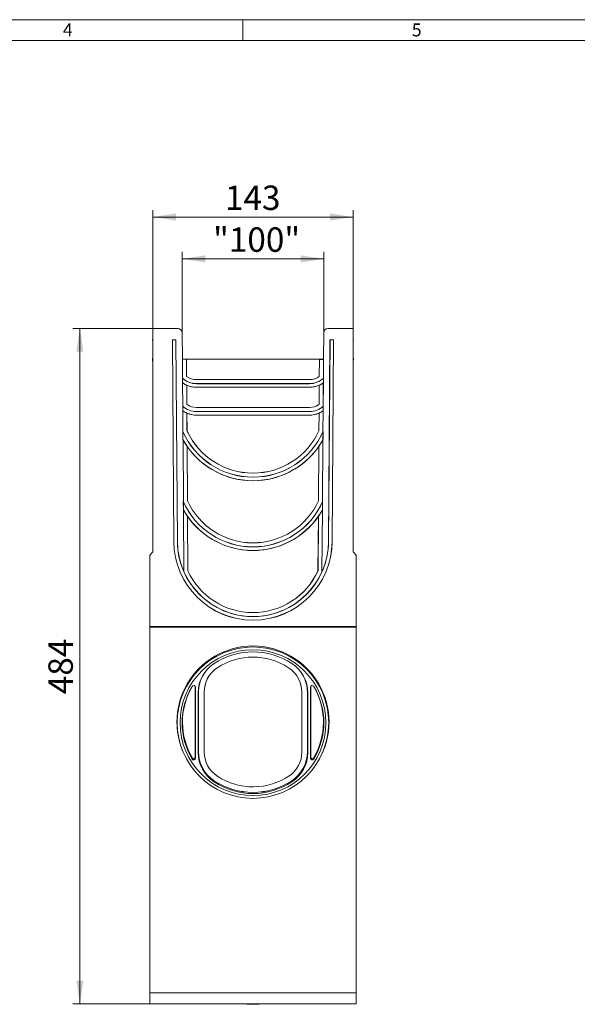
# Model space of a CAD drawing. Units: millimetres. Extents: x 35 to 2065, y 35 to 1450.
# Drawn here: x 890 to 1290, y 744 to 1450 of the extents above; entities that cross this region are included whole.
import ezdxf

# ---------------------------------------------------------------- set-up
doc = ezdxf.new("R2010")
doc.units = ezdxf.units.MM
doc.header["$LTSCALE"] = 5
doc.styles.add('SLDTEXTSTYLE0', font='TXT', dxfattribs={"width": 0.75})
doc.styles.add('SLDTEXTSTYLE1', font='TXT', dxfattribs={"width": 0.605})
doc.dimstyles.new('SLDDIMSTYLE0', dxfattribs={"dimtxt": 17.5, "dimasz": 16.51, "dimexe": 0, "dimexo": 0.0625, "dimgap": 4.375, "dimtad": 1, "dimdec": 0, "dimrnd": 1e-09, "dimzin": 12, "dimdsep": 46, "dimtxsty": 'SLDTEXTSTYLE1', "dimsah": 1, "dimcen": 0.09, "dimadec": 0, "dimazin": 3, "dimtfac": 1, "dimtdec": 0, "dimtofl": 0, "dimtmove": 0, "dimatfit": 3, "dimfxl": 1, "dimfrac": 2, "dimtolj": 1, "dimtzin": 12, "dimarcsym": 0})

# ---------------------------------------------------------------- blocks, each defined once
blk = doc.blocks.new('_D_7')
at = {"color": 7, "linetype": 'Continuous', "lineweight": 0}
for p, q in [((1006.59, 1225.55), (1006.59, 1283.53)), ((1006.59, 1278.53), (1107.99, 1278.53)), ((1107.99, 1225.55), (1107.99, 1283.53))]:
    blk.add_line(p, q, dxfattribs=at)
for points in [[(1006.59, 1278.53), (1023.1, 1275.99), (1023.1, 1281.07)], [(1107.99, 1278.53), (1091.48, 1281.07), (1091.48, 1275.99)]]:
    blk.add_solid(points, dxfattribs=at)
at = {"color": 7, "linetype": 'Continuous', "lineweight": 0, "insert": (1028.7, 1301.09), "char_height": 17.5, "attachment_point": 1, "style": 'SLDTEXTSTYLE1'}
blk.add_mtext('"100"', dxfattribs=at)
blk = doc.blocks.new('_D_8')
at = {"color": 7, "linetype": 'Continuous', "lineweight": 0}
for p, q in [((985.59, 1228.53), (985.59, 1313.53)), ((1128.99, 1228.53), (1128.99, 1313.53)), ((1128.99, 1308.53), (985.59, 1308.53))]:
    blk.add_line(p, q, dxfattribs=at)
for points in [[(985.59, 1308.53), (1002.1, 1305.99), (1002.1, 1311.07)], [(1128.99, 1308.53), (1112.48, 1311.07), (1112.48, 1305.99)]]:
    blk.add_solid(points, dxfattribs=at)
at = {"color": 7, "linetype": 'Continuous', "lineweight": 0, "insert": (1037.24, 1331.09), "char_height": 17.5, "attachment_point": 1, "style": 'SLDTEXTSTYLE1'}
blk.add_mtext('143', dxfattribs=at)
blk = doc.blocks.new('_D_9')
at = {"color": 7, "linetype": 'Continuous', "lineweight": 0}
for p, q in [((985.59, 1228.53), (928.29, 1228.53)), ((933.29, 744.53), (933.29, 1228.53)), ((983.29, 744.53), (928.29, 744.53))]:
    blk.add_line(p, q, dxfattribs=at)
for points in [[(933.29, 1228.53), (930.75, 1212.02), (935.83, 1212.02)], [(933.29, 744.53), (935.83, 761.04), (930.75, 761.04)]]:
    blk.add_solid(points, dxfattribs=at)
at = {"color": 7, "linetype": 'Continuous', "lineweight": 0, "insert": (910.73, 966.48), "char_height": 17.5, "attachment_point": 1, "rotation": 90, "style": 'SLDTEXTSTYLE1'}
blk.add_mtext('484', dxfattribs=at)

msp = doc.modelspace()

# ---------------------------------------------------------------- linework, layer by layer
at = {"color": 7, "linetype": 'Continuous', "lineweight": 0}
for p, q in [((2065, 1450), (35, 1450)), ((1050, 1450), (1050, 1435)), ((2050, 1435), (50, 1435))]:
    msp.add_line(p, q, dxfattribs=at)
at = {"color": 7, "linetype": 'Continuous', "lineweight": 15}
for p, q in [((985.59, 1228.53), (985.59, 1068.53)), ((1003.59, 1228.53), (985.59, 1228.53)), ((1110.99, 1228.53), (1128.99, 1228.53)), ((1128.99, 1068.53), (1128.99, 1228.53)), ((1006.72, 1206.53), (1006.59, 1225.55)), ((1107.99, 1225.55), (1107.85, 1206.53)), ((985.34, 1220.53), (985.59, 1220.53)), ((985.59, 1219.19), (985.58, 1219.22)), ((999.56, 1220.56), (1000.54, 1075.89)), ((999.56, 1220.56), (999.59, 1220.53)), ((1002.12, 1220.56), (999.56, 1220.56)), ((999.59, 1220.53), (1000.6, 1075.89)), ((1002.09, 1220.53), (999.59, 1220.53)), ((1002.12, 1220.56), (1002.09, 1220.53)), ((1003.1, 1075.9), (1002.09, 1220.53)), ((1003.15, 1075.9), (1002.12, 1220.56)), ((1112.46, 1220.56), (1111.42, 1075.9)), ((1111.48, 1075.9), (1112.49, 1220.53)), ((1112.46, 1220.56), (1112.49, 1220.53)), ((1115.02, 1220.56), (1112.46, 1220.56)), ((1112.49, 1220.53), (1114.99, 1220.53)), ((1114.99, 1220.53), (1113.98, 1075.89)), ((1114.03, 1075.89), (1115.02, 1220.56)), ((1115.02, 1220.56), (1114.99, 1220.53)), ((1128.99, 1220.53), (1129.24, 1220.53)), ((1129, 1219.22), (1128.99, 1219.19)), ((985.48, 1208.04), (985.59, 1208.64)), ((1128.99, 1208.64), (1129.1, 1208.04)), ((1006.75, 1206.53), (1006.72, 1206.53)), ((1006.75, 1206.53), (1006.85, 1192.95)), ((1006.75, 1206.53), (1006.78, 1206.53)), ((1006.88, 1192.96), (1006.78, 1206.53)), ((1009.66, 1206.53), (1006.78, 1206.53)), ((1009.66, 1206.53), (1009.74, 1194.3)), ((1009.66, 1206.53), (1009.69, 1206.53)), ((1009.77, 1194.32), (1009.69, 1206.53)), ((1107.85, 1206.53), (1009.69, 1206.53)), ((1104.8, 1194.32), (1104.89, 1206.5)), ((1104.83, 1194.3), (1104.91, 1206.47)), ((1104.89, 1206.5), (1107.82, 1206.5)), ((1104.91, 1206.47), (1104.89, 1206.5)), ((1104.91, 1206.47), (1107.79, 1206.47)), ((1107.79, 1206.47), (1107.7, 1192.96)), ((1107.82, 1206.5), (1107.72, 1192.95)), ((1107.79, 1206.47), (1107.82, 1206.5)), ((1006.78, 1193.01), (1006.8, 1189.67)), ((1006.82, 1192.93), (1006.78, 1193.01)), ((1006.84, 1189.69), (1006.82, 1192.93)), ((1006.88, 1192.96), (1006.85, 1192.95)), ((1009.74, 1194.3), (1009.77, 1194.32)), ((1104.83, 1194.3), (1104.8, 1194.32)), ((1107.7, 1192.96), (1107.72, 1192.95)), ((1107.76, 1192.93), (1107.74, 1189.69)), ((1107.76, 1192.93), (1107.8, 1193.01)), ((1107.8, 1193.01), (1107.77, 1189.67)), ((1006.8, 1189.67), (1006.84, 1189.69)), ((1006.9, 1189.57), (1006.87, 1189.62)), ((1006.87, 1189.62), (1006.99, 1172.95)), ((1007.02, 1172.96), (1006.9, 1189.57)), ((1009.79, 1187.94), (1009.81, 1187.95)), ((1009.79, 1187.94), (1009.88, 1174.3)), ((1009.91, 1174.31), (1009.81, 1187.95)), ((1097.87, 1192), (1016.71, 1192)), ((1016.71, 1191.97), (1097.87, 1191.97)), ((1097.87, 1189.1), (1016.71, 1189.1)), ((1097.87, 1189.03), (1016.71, 1189.03)), ((1016.71, 1186.53), (1097.87, 1186.53)), ((1016.71, 1186.5), (1097.87, 1186.5)), ((1104.67, 1174.31), (1104.76, 1187.95)), ((1104.69, 1174.3), (1104.79, 1187.94)), ((1104.79, 1187.94), (1104.76, 1187.95)), ((1107.67, 1189.57), (1107.55, 1172.96)), ((1107.7, 1189.62), (1107.58, 1172.95)), ((1107.67, 1189.57), (1107.7, 1189.62)), ((1107.77, 1189.67), (1107.74, 1189.69)), ((1006.95, 1172.93), (1006.92, 1173.02)), ((1006.92, 1173.02), (1006.94, 1169.67)), ((1006.98, 1169.69), (1006.95, 1172.93)), ((1007.02, 1172.96), (1006.99, 1172.95)), ((1009.88, 1174.3), (1009.91, 1174.31)), ((1097.73, 1171.99), (1016.85, 1171.99)), ((1016.85, 1171.97), (1097.73, 1171.97)), ((1104.69, 1174.3), (1104.67, 1174.31)), ((1107.55, 1172.96), (1107.58, 1172.95)), ((1107.62, 1172.93), (1107.6, 1169.69)), ((1107.62, 1172.93), (1107.66, 1173.02)), ((1107.66, 1173.02), (1107.64, 1169.67)), ((1006.94, 1169.67), (1006.98, 1169.69)), ((1007.04, 1169.56), (1007.02, 1169.61)), ((1007.02, 1169.61), (1007.12, 1154.62)), ((1007.15, 1154.63), (1007.04, 1169.56)), ((1009.92, 1167.93), (1009.95, 1167.95)), ((1009.92, 1167.93), (1010.01, 1155.25)), ((1010.04, 1155.26), (1009.95, 1167.95)), ((1097.73, 1169.1), (1016.85, 1169.1)), ((1097.73, 1169.03), (1016.85, 1169.03)), ((1016.85, 1166.53), (1097.73, 1166.53)), ((1016.85, 1166.49), (1097.73, 1166.49)), ((1104.54, 1155.26), (1104.62, 1167.95)), ((1104.56, 1155.25), (1104.65, 1167.93)), ((1104.65, 1167.93), (1104.62, 1167.95)), ((1107.53, 1169.56), (1107.42, 1154.63)), ((1107.56, 1169.61), (1107.45, 1154.62)), ((1107.53, 1169.56), (1107.56, 1169.61)), ((1107.64, 1169.67), (1107.6, 1169.69)), ((1007.04, 1154.82), (1007.08, 1148.93)), ((1007.08, 1154.61), (1007.04, 1154.82)), ((1007.12, 1148.94), (1007.08, 1154.61)), ((1007.15, 1154.63), (1007.12, 1154.62)), ((1010.01, 1155.25), (1010.04, 1155.26)), ((1104.56, 1155.25), (1104.54, 1155.26)), ((1107.42, 1154.63), (1107.45, 1154.62)), ((1107.49, 1154.61), (1107.45, 1148.94)), ((1107.49, 1154.61), (1107.54, 1154.82)), ((1107.54, 1154.82), (1107.5, 1148.93)), ((1007.08, 1148.93), (1007.12, 1148.94)), ((1007.19, 1148.67), (1007.17, 1148.77)), ((1007.17, 1148.77), (1007.48, 1104.43)), ((1007.51, 1104.43), (1007.19, 1148.67)), ((1010.09, 1144.05), (1010.11, 1144.06)), ((1010.09, 1144.05), (1010.35, 1105.06)), ((1010.38, 1105.06), (1010.11, 1144.06)), ((1104.2, 1105.06), (1104.46, 1144.06)), ((1104.22, 1105.06), (1104.49, 1144.05)), ((1104.49, 1144.05), (1104.46, 1144.06)), ((1107.38, 1148.67), (1107.07, 1104.43)), ((1107.41, 1148.77), (1107.09, 1104.43)), ((1107.38, 1148.67), (1107.41, 1148.77)), ((1107.5, 1148.93), (1107.45, 1148.94)), ((1057.43, 1124.99), (1057.14, 1124.99)), ((1057.14, 1124.96), (1057.43, 1124.96)), ((1057.43, 1122.11), (1057.14, 1122.11)), ((1057.43, 1122.03), (1057.14, 1122.03)), ((1057.14, 1119.53), (1057.43, 1119.53)), ((1057.14, 1119.49), (1057.43, 1119.49)), ((1007.38, 1104.66), (1007.42, 1098.74)), ((1007.43, 1104.42), (1007.38, 1104.66)), ((1007.47, 1098.75), (1007.43, 1104.42)), ((1007.51, 1104.43), (1007.48, 1104.43)), ((1010.35, 1105.06), (1010.38, 1105.06)), ((1104.22, 1105.06), (1104.2, 1105.06)), ((1107.07, 1104.43), (1107.09, 1104.43)), ((1107.14, 1104.42), (1107.1, 1098.75)), ((1107.14, 1104.42), (1107.19, 1104.66)), ((1107.19, 1104.66), (1107.15, 1098.74)), ((1007.42, 1098.74), (1007.47, 1098.75)), ((1007.55, 1098.46), (1007.52, 1098.56)), ((1007.52, 1098.56), (1007.84, 1054.23)), ((1007.87, 1054.24), (1007.55, 1098.46)), ((1107.02, 1098.46), (1106.71, 1054.24)), ((1107.05, 1098.56), (1106.73, 1054.23)), ((1107.02, 1098.46), (1107.05, 1098.56)), ((1107.15, 1098.74), (1107.1, 1098.75)), ((1010.43, 1093.88), (1010.46, 1093.89)), ((1010.43, 1093.88), (1010.7, 1054.86)), ((1010.72, 1054.87), (1010.46, 1093.89)), ((1103.85, 1054.87), (1104.12, 1093.89)), ((1103.88, 1054.86), (1104.15, 1093.88)), ((1104.15, 1093.88), (1104.12, 1093.89)), ((1057.33, 1074.98), (1057.24, 1074.98)), ((1057.24, 1074.95), (1057.33, 1074.95)), ((985.59, 1068.53), (983.29, 1066.23)), ((983.29, 1015.08), (983.29, 1066.23)), ((1057.33, 1072.11), (1057.24, 1072.11)), ((1057.33, 1072.03), (1057.24, 1072.03)), ((1057.24, 1069.53), (1057.33, 1069.53)), ((1057.24, 1069.48), (1057.33, 1069.48)), ((1057.33, 1069.48), (1057.34, 1069.48)), ((1131.29, 1066.23), (1128.99, 1068.53)), ((1131.29, 1015.08), (1131.29, 1066.23)), ((1007.87, 1054.24), (1007.84, 1054.23)), ((1010.7, 1054.86), (1010.72, 1054.87)), ((1103.88, 1054.86), (1103.85, 1054.87)), ((1106.71, 1054.24), (1106.73, 1054.23)), ((1057.29, 1024.97), (1057.29, 1024.94)), ((1057.29, 1019.47), (1057.22, 1019.47)), ((1057.29, 1022.12), (1057.29, 1022.1)), ((1057.29, 1022.03), (1057.29, 1022.1)), ((1057.29, 1019.53), (1057.29, 1019.47)), ((1057.29, 1019.47), (1057.35, 1019.47)), ((983.29, 1015.08), (1131.29, 1015.08)), ((983.29, 1015.08), (983.29, 1014.53)), ((983.29, 1014.53), (1131.29, 1014.53)), ((983.29, 1014.53), (983.29, 752.39)), ((1131.29, 1015.08), (1131.29, 1014.53)), ((1131.29, 1014.53), (1131.29, 752.39)), ((1015.79, 971.92), (1015.74, 972.22)), ((1015.79, 971.92), (1015.79, 921.17)), ((1016.05, 971.39), (1016.05, 920.65)), ((1018.03, 967.33), (1018.03, 924.71)), ((1018.29, 967.85), (1018.29, 925.23)), ((1022.29, 967.89), (1022.29, 967.85)), ((1022.29, 967.85), (1022.29, 925.23)), ((1092.29, 967.89), (1092.29, 967.85)), ((1092.29, 967.85), (1092.29, 924.7)), ((1096.29, 967.85), (1096.29, 925.23)), ((1096.55, 967.33), (1096.55, 924.71)), ((1098.53, 971.39), (1098.53, 920.65)), ((1098.79, 971.92), (1098.83, 972.22)), ((1098.79, 971.92), (1098.79, 921.17)), ((1010.09, 919.3), (1010.3, 918.93)), ((1104.28, 918.93), (1104.49, 919.3)), ((983.29, 752.39), (983.29, 744.53)), ((1131.29, 752.39), (1131.29, 744.53)), ((983.29, 744.53), (1131.29, 744.53))]:
    msp.add_line(p, q, dxfattribs=at)
at = {"color": 8, "linetype": 'Continuous', "lineweight": 0}
for p, q in [((1016.71, 1191.97), (1016.71, 1192)), ((1016.71, 1189.1), (1016.71, 1189.03)), ((1016.71, 1186.5), (1016.71, 1186.53)), ((1097.87, 1191.97), (1097.87, 1192)), ((1097.87, 1189.1), (1097.87, 1189.03)), ((1097.87, 1186.5), (1097.87, 1186.53)), ((1016.85, 1171.97), (1016.85, 1171.99)), ((1097.73, 1171.97), (1097.73, 1171.99)), ((1016.85, 1169.1), (1016.85, 1169.03)), ((1016.85, 1166.49), (1016.85, 1166.53)), ((1097.73, 1169.1), (1097.73, 1169.03)), ((1097.73, 1166.49), (1097.73, 1166.53)), ((1057.14, 1124.96), (1057.14, 1124.99)), ((1057.43, 1124.96), (1057.43, 1124.99)), ((1057.14, 1122.11), (1057.14, 1122.03)), ((1057.14, 1119.49), (1057.14, 1119.53)), ((1057.43, 1122.11), (1057.43, 1122.03)), ((1057.43, 1119.49), (1057.43, 1119.53)), ((1000.54, 1075.89), (1000.6, 1075.89)), ((1003.15, 1075.9), (1003.1, 1075.9)), ((1057.24, 1074.95), (1057.24, 1074.98)), ((1057.33, 1074.95), (1057.33, 1074.98)), ((1111.42, 1075.9), (1111.48, 1075.9)), ((1114.03, 1075.89), (1113.98, 1075.89)), ((1057.24, 1072.11), (1057.24, 1072.03)), ((1057.24, 1069.48), (1057.24, 1069.53)), ((1057.33, 1072.11), (1057.33, 1072.1)), ((1057.35, 1072.1), (1057.33, 1072.07)), ((1057.35, 1072.1), (1057.33, 1072.1)), ((1057.33, 1072.07), (1057.33, 1072.03)), ((1057.33, 1069.49), (1057.33, 1069.53)), ((1057.34, 1069.48), (1057.33, 1069.49)), ((1057.22, 1019.47), (1057.29, 1019.53)), ((1057.35, 1019.47), (1057.29, 1019.53)), ((1031.76, 985.44), (1031.76, 985.4)), ((1082.82, 985.44), (1082.82, 985.4)), ((1016.05, 971.39), (1015.79, 971.92)), ((1018.03, 967.33), (1018.29, 967.85)), ((1096.55, 967.33), (1096.29, 967.85)), ((1098.53, 971.39), (1098.79, 971.92)), ((1018.03, 924.71), (1018.29, 925.23)), ((1096.55, 924.71), (1096.29, 925.23)), ((1013.7, 920), (1013.93, 920.66)), ((1016.05, 920.65), (1015.79, 921.17)), ((1098.53, 920.65), (1098.79, 921.17)), ((1100.87, 920), (1100.65, 920.66)), ((1029.42, 903.6), (1029.56, 904.34)), ((1029.56, 904.38), (1029.56, 904.34)), ((1085.01, 904.38), (1085.01, 904.34)), ((1085.16, 903.6), (1085.01, 904.34)), ((983.29, 752.39), (1131.29, 752.39))]:
    msp.add_line(p, q, dxfattribs=at)
at = {"color": 8, "linetype": 'Continuous', "lineweight": 0, "flags": 128}
for points in [[(985.59, 1207.98), (985.53, 1208), (985.48, 1208.04)], [(1129.1, 1208.04), (1129.04, 1208), (1128.99, 1207.98)]]:
    msp.add_lwpolyline(points, dxfattribs=at)
at = {"color": 7, "linetype": 'Continuous', "lineweight": 15, "flags": 128}
for points in [[(1050.83, 744.53), (1052.88, 744.33), (1057.29, 744.15)], [(1057.29, 744.15), (1061.69, 744.33), (1063.75, 744.53)]]:
    msp.add_lwpolyline(points, dxfattribs=at)
at = {"color": 7, "linetype": 'Continuous', "lineweight": 15}
msp.add_circle((1057.29, 946.05), 54.25, dxfattribs=at)
at = {"color": 8, "linetype": 'Continuous', "lineweight": 0}
msp.add_circle((1057.29, 946.02), 52.25, dxfattribs=at)
at = {"color": 7, "linetype": 'Continuous', "lineweight": 15}
for centre, radius, start, end in [((1003.59, 1225.53), 3, 0.4, 90), ((1110.99, 1225.53), 3, 90, 179.6), ((989.08, 1220.53), 3.75, 180.00082, 200.52086), ((989.09, 1220.53), 3.75, 180, 200.53972), ((1125.49, 1220.53), 3.75, 339.47914, 359.99918), ((1125.49, 1220.53), 3.75, 339.46028, 0), ((993.59, 1206.53), 8.25, 169.48262, 194.14111), ((1120.99, 1206.53), 8.25, 345.85889, 10.51738), ((1016.71, 1203.53), 14.47, 226.66183, 227.05481), ((1016.71, 1203.53), 14.5, 226.98755, 270), ((1016.71, 1203.53), 14.44, 227.09959, 270), ((1016.71, 1203.53), 11.56, 232.96632, 270), ((1016.71, 1203.53), 11.53, 233.03054, 270), ((1097.87, 1203.53), 11.53, 270, 306.96946), ((1097.87, 1203.53), 11.56, 270, 307.03368), ((1097.87, 1203.53), 14.44, 270, 312.90041), ((1097.87, 1203.53), 14.5, 270, 313.01245), ((1097.87, 1203.53), 14.47, 312.94519, 313.33817), ((1016.71, 1203.53), 17.03, 234.44588, 234.74836), ((1016.71, 1203.53), 17, 234.51362, 270), ((1016.71, 1203.53), 17.06, 234.91951, 246.07311), ((1016.71, 1203.53), 17.03, 246.12995, 270), ((1097.87, 1203.53), 17, 270, 305.48638), ((1097.87, 1203.53), 17.03, 270, 293.87005), ((1097.87, 1203.53), 17.06, 293.92689, 305.08049), ((1097.87, 1203.53), 17.03, 305.25164, 305.55412), ((1016.85, 1183.53), 14.46, 226.63357, 227.06001), ((1016.85, 1183.53), 14.5, 226.98755, 270), ((1016.85, 1183.53), 14.44, 227.10481, 270), ((1016.85, 1183.53), 11.56, 232.95887, 270), ((1016.85, 1183.53), 11.54, 233.02306, 270), ((1097.73, 1183.53), 11.54, 270, 306.97694), ((1097.73, 1183.53), 11.56, 270, 307.04113), ((1097.73, 1183.53), 14.44, 270, 312.89519), ((1097.73, 1183.53), 14.5, 270, 313.01245), ((1097.73, 1183.53), 14.46, 312.93999, 313.36643), ((1016.85, 1183.53), 17.04, 234.44065, 234.76832), ((1016.85, 1183.53), 17, 234.51362, 270), ((1016.85, 1183.53), 17.06, 234.93936, 246.06651), ((1016.85, 1183.53), 17.04, 246.12333, 270), ((1097.73, 1183.53), 17, 270, 305.48638), ((1097.73, 1183.53), 17.04, 270, 293.87667), ((1097.73, 1183.53), 17.06, 293.93349, 305.06064), ((1097.73, 1183.53), 17.04, 305.23168, 305.55935), ((1057.14, 1176.79), 54.71, 203.68082, 203.90128), ((1057.14, 1176.78), 54.75, 203.8842, 270), ((1057.14, 1176.79), 54.69, 203.90698, 270), ((1057.14, 1176.77), 51.81, 204.54128, 270), ((1057.14, 1176.77), 51.79, 204.54748, 270), ((1057.43, 1176.77), 51.79, 270, 335.45252), ((1057.43, 1176.77), 51.81, 270, 335.45872), ((1057.43, 1176.79), 54.69, 270, 336.09302), ((1057.43, 1176.78), 54.75, 270, 336.1158), ((1057.43, 1176.79), 54.71, 336.09872, 336.31918), ((1057.14, 1176.77), 57.29, 209.08471, 209.26207), ((1057.14, 1176.78), 57.25, 209.10325, 270), ((1057.14, 1176.77), 57.31, 209.36366, 214.81144), ((1057.14, 1176.77), 57.29, 214.81955, 270), ((1057.43, 1176.78), 57.25, 270, 330.89675), ((1057.43, 1176.77), 57.29, 270, 325.18045), ((1057.43, 1176.77), 57.31, 325.18856, 330.63634), ((1057.43, 1176.77), 57.29, 330.73793, 330.91529), ((1057.24, 1126.54), 54.45, 203.69595, 203.95759), ((1057.24, 1126.53), 54.5, 203.93877, 270), ((1057.24, 1126.54), 54.43, 203.96333, 270), ((1057.24, 1126.52), 51.57, 204.59881, 270), ((1057.24, 1126.52), 51.55, 204.60505, 270), ((1057.33, 1126.52), 51.55, 270, 335.39495), ((1057.33, 1126.52), 51.57, 270, 335.40119), ((1057.33, 1126.54), 54.43, 270, 336.03667), ((1057.33, 1126.53), 54.5, 270, 336.06123), ((1057.33, 1126.54), 54.45, 336.04241, 336.30405), ((1057.24, 1126.52), 57.05, 209.1469, 209.35641), ((1057.24, 1126.53), 57, 209.16748, 270), ((1057.24, 1126.52), 57.07, 209.45808, 214.88673), ((1057.33, 1126.53), 57, 270, 330.83252), ((1057.33, 1126.52), 57.07, 325.11327, 330.54192), ((1057.33, 1126.52), 57.05, 330.64359, 330.8531), ((1057.24, 1126.52), 57.05, 214.89489, 270), ((1057.33, 1126.52), 57.05, 270.01241, 325.10511), ((1057.35, 1076.27), 56.8, 180.39127, 269.87817), ((1057.35, 1076.28), 56.75, 180.4, 269.94104), ((1057.35, 1076.28), 54.25, 180.4, 269.93833), ((1057.35, 1076.29), 54.2, 180.40873, 204.0143), ((1057.23, 1076.28), 54.25, 270.06167, 359.6), ((1057.23, 1076.28), 56.75, 270.05896, 359.6), ((1057.23, 1076.27), 56.8, 270.12183, 359.60873), ((1057.23, 1076.29), 54.2, 335.9857, 359.59127), ((1057.35, 1076.29), 54.17, 204.02009, 269.93824), ((1057.35, 1076.27), 51.33, 204.65809, 269.93482), ((1057.35, 1076.27), 51.3, 204.66438, 269.93479), ((1057.23, 1076.27), 51.3, 270.06521, 335.33562), ((1057.23, 1076.27), 51.33, 270.06518, 335.34191), ((1057.23, 1076.29), 54.17, 270.06176, 335.97991), ((1057.28, 946.54), 54.49, 89.99283, 209.9971), ((1057.29, 946.01), 50.77, 56.70482, 123.29518), ((1057.29, 946.54), 54.49, 330.0029, 90.00717), ((1043.28, 967.33), 25.26, 123.29389, 179.99857), ((1057.29, 946.57), 46.51, 56.70484, 123.29516), ((1057.29, 946.53), 46.51, 56.70489, 123.29511), ((1071.29, 967.33), 25.26, 0.00143, 56.70611), ((1043.28, 967.89), 21, 123.29388, 179.99863), ((1043.28, 967.85), 21, 123.29393, 179.99859), ((1071.29, 967.89), 21, 0.00137, 56.70612), ((1071.29, 967.85), 21, 0.00141, 56.70607), ((1043.28, 967.85), 24.99, 150.51681, 179.99976), ((1071.29, 967.85), 24.99, 0.00024, 29.48319), ((1057.27, 946.02), 50.75, 149.15383, 210.84617), ((1057.27, 946.54), 50.49, 150.25524, 210.84621), ((1014.79, 971.39), 1.26, 0.00882, 149.15343), ((1099.79, 971.39), 1.26, 30.84657, 179.99118), ((1057.3, 946.54), 50.49, 329.15379, 29.74476), ((1057.3, 946.02), 50.75, 329.15383, 30.84617), ((1043.28, 924.71), 25.26, 180.00143, 236.70611), ((1043.28, 925.27), 25, 180.00147, 236.70605), ((1043.28, 925.23), 25, 180.00147, 236.70605), ((1043.28, 925.23), 21, 180.00145, 236.70612), ((1072.29, 924.7), 20, 304.46857, 359.99859), ((1071.29, 925.27), 25, 303.29395, 359.99853), ((1071.29, 925.23), 25, 303.29395, 359.99853), ((1071.29, 924.71), 25.26, 303.29389, 359.99857), ((1014.79, 920.65), 1.26, 210.84657, 359.99118), ((1014.79, 921.17), 1, 210.8451, 359.99098), ((1099.79, 920.65), 1.26, 180.00882, 329.15343), ((1099.79, 921.17), 1, 180.00902, 329.1549), ((1057.29, 946.03), 50.77, 236.70487, 303.29513), ((1057.29, 946.59), 50.51, 236.70495, 303.29505), ((1057.29, 946.56), 50.51, 236.70484, 303.29516), ((1057.29, 946.56), 46.51, 236.7048, 304.4696), ((1057.29, 799.4), 55, 265.94332, 274.05668)]:
    msp.add_arc(centre, radius, start, end, dxfattribs=at)
at = {"color": 8, "linetype": 'Continuous', "lineweight": 0}
for centre, major_axis, ratio, start_param, end_param in [((989.34, 1220.58), (3.76, 1.36), 0.058723, 3.038822, 3.131492), ((989.09, 1221.25), (3.51, 2.03), 0.055269, 3.121577, 3.132344), ((1125.24, 1220.58), (3.76, -1.36), 0.058723, 0.0101, 0.102771), ((1125.49, 1221.25), (3.51, -2.03), 0.055269, 0.009248, 0.020015)]:
    msp.add_ellipse(centre, major_axis=major_axis, ratio=ratio, start_param=start_param, end_param=end_param, dxfattribs=at)

# ---------------------------------------------------------------- texts
at = {"color": 7, "linetype": 'Continuous', "lineweight": 0, "char_height": 9.26, "attachment_point": 1, "style": 'SLDTEXTSTYLE0'}
for s, insert in [('4', (921.07, 1447.29)), ('5', (1171.07, 1447.29))]:
    msp.add_mtext(s, dxfattribs=dict(at, insert=insert))

# ---------------------------------------------------------------- dimensions: what is measured, and where the dimension line sits
at = {"color": 7, "linetype": 'Continuous', "lineweight": 0}
for base, p1, p2, picture, middle in [((985.59, 1308.53), (1128.99, 1228.53), (985.59, 1228.53), '_D_8', (1057.29, 1308.53)), ((1107.99, 1278.53), (1006.59, 1225.55), (1107.99, 1225.55), '_D_7', (1057.29, 1278.53))]:
    dim = msp.add_linear_dim(base=base, p1=p1, p2=p2, dimstyle='SLDDIMSTYLE0', dxfattribs=at)
    dim.commit()
    dim.dimension.update_dxf_attribs({"geometry": picture, "text_midpoint": middle, "dimtype": 160})
dim = msp.add_linear_dim(base=(933.29, 1228.53), p1=(983.29, 744.53), p2=(985.59, 1228.53), angle=90, dimstyle='SLDDIMSTYLE0', dxfattribs=at)
dim.commit()
dim.dimension.update_dxf_attribs({"geometry": '_D_9', "text_midpoint": (933.29, 986.53), "dimtype": 160})

doc.saveas('drawing.dxf')
